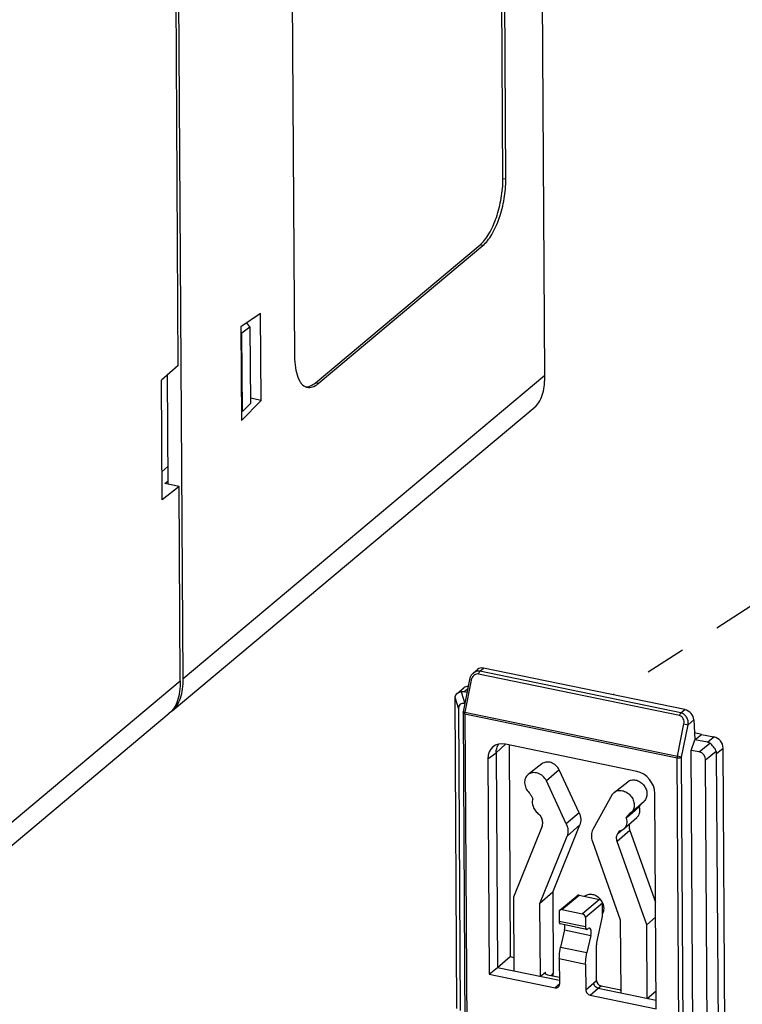
# Paper-space layout '10001861462_2_4' of a CAD drawing. Units: inches. Extents: x 0 to 34, y 0 to 22.
# Drawn here: x 15.8 to 19.1, y 10 to 14.6 of the extents above; entities that cross this region are included whole.
import ezdxf

# ---------------------------------------------------------------- set-up
doc = ezdxf.new("R2010")
doc.units = ezdxf.units.IN
doc.header["$LTSCALE"] = 1.87
doc.header["$MEASUREMENT"] = 0
doc.linetypes.add('DASHED', pattern=[0.2, 0.1, -0.1])
doc.layers.get('0').update_dxf_attribs({"linetype": 'CONTINUOUS'})
for name, color, linetype in [('CHAMFER', 7, 'CONTINUOUS'), ('DRAFT', 7, 'CONTINUOUS'), ('FEATURE', 7, 'CONTINUOUS')]:
    doc.layers.add(name, color=color, linetype=linetype)

psp = doc.layouts.new('10001861462_2_4')

# ---------------------------------------------------------------- linework, layer by layer
at = {"color": 7, "linetype": 'CONTINUOUS'}
for p, q in [((18.1776, 12.9225), (18.13, 20.5317)), ((17.985, 13.8254), (17.9515, 19.1902)), ((17.9983, 13.8228), (17.9648, 19.1873)), ((16.5154, 11.5299), (16.4678, 19.1402)), ((16.9928, 18.5295), (17.0273, 13.0094)), ((16.493, 12.9674), (16.4636, 17.6805)), ((17.122, 12.8869), (17.88, 13.5219)), ((17.1352, 12.884), (17.8932, 13.519)), ((16.8715, 13.2057), (16.7803, 13.1454)), ((16.8223, 13.1458), (16.8073, 13.1632)), ((16.874, 12.8072), (16.8715, 13.2057)), ((16.7803, 13.1454), (16.783, 12.7148)), ((16.7804, 13.1189), (16.7857, 13.1178)), ((16.7857, 13.1178), (16.8223, 13.1458)), ((16.7879, 12.7566), (16.7857, 13.1178)), ((16.8223, 13.1458), (16.8245, 12.7926)), ((16.493, 12.9674), (16.4154, 12.8996)), ((16.4188, 12.3499), (16.4154, 12.8996)), ((16.4415, 12.9224), (16.4446, 12.4229)), ((16.783, 12.7148), (16.874, 12.8072)), ((16.874, 12.8072), (16.8243, 12.8175)), ((16.4648, 11.381), (18.1328, 12.7783)), ((16.7879, 12.7566), (16.7827, 12.7577)), ((16.8245, 12.7926), (16.7879, 12.7566)), ((16.418, 12.4784), (16.4441, 12.5041)), ((16.4965, 12.4122), (16.4188, 12.3499)), ((16.4317, 12.4256), (16.4445, 12.4364)), ((16.4965, 12.4122), (16.4317, 12.4256)), ((16.5021, 11.5188), (16.4965, 12.4122)), ((17.8477, 11.5539), (17.8477, 11.5539)), ((17.8311, 11.5244), (17.802, 11.3761)), ((15.0035, 10.1567), (16.4515, 11.3698)), ((17.8017, 11.3731), (17.802, 11.3761)), ((17.8017, 11.3731), (17.8112, 9.8446)), ((18.8982, 11.2729), (18.866, 11.2795)), ((18.1632, 11.1372), (18.1008, 11.088)), ((18.2443, 11.1098), (18.1853, 11.0594)), ((18.3354, 10.9117), (18.2443, 11.1098)), ((18.2764, 10.8612), (18.1853, 11.0594)), ((18.4961, 11.0063), (18.5585, 11.0555)), ((18.4875, 10.9969), (18.3986, 10.836)), ((18.5741, 10.9132), (18.6335, 10.966)), ((18.1553, 10.9037), (18.1633, 10.8862)), ((18.5682, 10.9016), (18.5522, 10.8875)), ((18.5718, 10.9048), (18.5682, 10.9016)), ((18.5721, 10.9051), (18.5718, 10.9048)), ((18.5773, 10.9097), (18.5721, 10.9051)), ((18.6108, 10.9392), (18.5773, 10.9097)), ((18.2141, 10.5483), (18.3386, 10.8572)), ((18.5406, 10.8381), (18.5999, 10.8909)), ((18.1653, 10.8518), (18.0336, 10.5251)), ((18.5196, 10.8284), (18.5117, 10.8142)), ((18.5691, 10.8312), (18.6863, 10.5021)), ((18.1554, 10.4964), (18.2796, 10.805)), ((18.3961, 10.7809), (18.5246, 10.4201)), ((18.6462, 10.3985), (18.5102, 10.7805)), ((18.2141, 10.5483), (18.1554, 10.4964)), ((18.0336, 10.5251), (18.0358, 10.1867)), ((18.1574, 10.1616), (18.1554, 10.4964)), ((18.2467, 10.4656), (18.3259, 10.5316)), ((18.3354, 10.5337), (18.4292, 10.5143)), ((18.4431, 10.4365), (18.4427, 10.4979)), ((18.243, 10.4568), (18.2432, 10.4153)), ((18.2563, 10.4677), (18.3504, 10.4482)), ((18.3639, 10.4318), (18.3641, 10.3904)), ((18.5246, 10.4201), (18.5266, 10.0853)), ((18.6462, 10.3985), (18.6867, 10.4336)), ((18.6483, 10.0601), (18.6462, 10.3985)), ((18.4159, 10.1422), (18.4148, 10.3056)), ((17.9603, 10.2023), (18.0191, 10.2516)), ((18.0191, 10.2516), (18.0354, 10.2483)), ((18.2443, 10.2426), (18.245, 10.1245)), ((17.9214, 10.171), (17.9603, 10.2023)), ((17.9603, 10.2023), (18.2449, 10.1435)), ((18.3652, 10.2176), (18.3659, 10.0995)), ((17.9214, 10.171), (18.2251, 10.1083)), ((18.1902, 10.1685), (18.2448, 10.1572)), ((18.4225, 10.1068), (18.6891, 10.0517)), ((18.4361, 10.1177), (18.5201, 10.1003)), ((18.6483, 10.0601), (18.6888, 10.0941)), ((18.3862, 10.075), (18.6894, 10.0123))]:
    psp.add_line(p, q, dxfattribs=at)
at = {"color": 9, "linetype": 'CONTINUOUS'}
for p, q in [((17.9983, 13.8228), (17.985, 13.8254)), ((17.8932, 13.519), (17.88, 13.5219)), ((16.5154, 11.5299), (18.1776, 12.9225)), ((17.1352, 12.884), (17.122, 12.8869)), ((18.797, 11.3589), (17.8729, 11.5499)), ((17.8788, 11.5625), (17.8961, 11.5775)), ((18.8029, 11.3715), (17.8788, 11.5625)), ((15.054, 10.3057), (16.5021, 11.5188)), ((17.8398, 11.5225), (17.8106, 11.3742)), ((17.8398, 11.5225), (17.8311, 11.5244)), ((17.8022, 11.376), (17.802, 11.3761)), ((17.8106, 11.3742), (17.8022, 11.376)), ((17.8099, 11.3675), (17.8195, 9.8377)), ((17.8099, 11.3675), (18.7861, 11.1658)), ((17.8106, 11.3742), (18.7868, 11.1725)), ((18.8029, 11.3715), (18.8208, 11.3864)), ((18.7868, 11.1725), (18.817, 11.3205)), ((18.8062, 11.1686), (18.8364, 11.3167)), ((18.817, 11.3205), (18.8364, 11.3167)), ((18.8364, 11.3167), (18.8629, 11.3389)), ((18.8676, 11.2483), (18.8982, 11.2729)), ((18.7956, 9.6359), (18.7861, 11.1658)), ((18.8062, 11.1686), (18.7868, 11.1725)), ((18.8157, 9.6411), (18.8062, 11.1686)), ((18.3354, 10.9117), (18.2764, 10.8612)), ((18.3386, 10.8572), (18.2796, 10.805)), ((18.5691, 10.8312), (18.5102, 10.7805)), ((18.533, 10.8331), (18.5117, 10.8142)), ((18.2563, 10.4677), (18.3354, 10.5337)), ((18.4292, 10.5143), (18.3504, 10.4482)), ((18.4427, 10.4979), (18.3639, 10.4318)), ((18.4023, 10.1313), (18.4159, 10.1422)), ((18.2445, 10.1252), (18.2251, 10.1083)), ((18.3659, 10.0995), (18.4023, 10.1313)), ((18.3862, 10.075), (18.4225, 10.1068)), ((18.4225, 10.1068), (18.4361, 10.1177))]:
    psp.add_line(p, q, dxfattribs=at)
at = {"color": 4, "linetype": 'DASHED'}
psp.add_line((20.6962, 12.8758), (18.4921, 11.4544), dxfattribs=at)
at = {"color": 7, "linetype": 'CONTINUOUS'}
psp.add_lwpolyline([(17.8477, 11.5539), (17.8393, 11.5443), (17.8332, 11.5319), (17.8311, 11.5244)], dxfattribs=at)
for centre, radius, start, end in [((17.0941, 12.9062), 0.0401, 252.067, 257.1853), ((16.3944, 11.465), 0.1096, 305.8975, 309.9524)]:
    psp.add_arc(centre, radius, start, end, dxfattribs=at)
for centre, major_axis, ratio, start_param, end_param in [((18.3355, 10.5201), (-0.0096, 0.0115), 0.809217, -0.796375, -0.00192), ((18.4293, 10.5007), (-0.0096, 0.0115), 0.809218, -2.367171, -0.796375), ((18.2563, 10.4541), (-0.0096, 0.0115), 0.809217, -0.796375, 0.774421), ((18.3505, 10.4346), (-0.0096, 0.0115), 0.809218, -2.367171, -0.796375), ((18.4359, 10.1381), (-0.0144, 0.0173), 0.809233, 0.774792, 2.345573), ((18.2249, 10.1287), (-0.0144, 0.0173), 0.809233, -3.937612, -2.3668), ((18.386, 10.0954), (-0.0144, 0.0173), 0.809208, 0.774779, 2.34559)]:
    psp.add_ellipse(centre, major_axis=major_axis, ratio=ratio, start_param=start_param, end_param=end_param, dxfattribs=at)
for points, knots in [([(17.88, 13.5219), (17.8876, 13.5283), (17.9025, 13.5443), (17.93, 13.5853), (17.958, 13.6499), (17.9796, 13.7353), (17.9852, 13.7957), (17.985, 13.8254)], [0, 0, 0, 0, 0.090877, 0.197711, 0.449638, 0.72869, 1, 1, 1, 1]), ([(17.8932, 13.519), (17.9008, 13.5254), (17.9157, 13.5414), (17.9433, 13.5824), (17.9713, 13.647), (17.9929, 13.7326), (17.9985, 13.7931), (17.9983, 13.8228)], [0, 0, 0, 0, 0.090877, 0.197711, 0.449638, 0.72869, 1, 1, 1, 1]), ([(17.0273, 13.0094), (17.0274, 12.9918), (17.0296, 12.9595), (17.0384, 12.9217), (17.0494, 12.8976), (17.0609, 12.8804), (17.0731, 12.8709), (17.0818, 12.8681)], [0, 0, 0, 0, 0.331108, 0.609215, 0.726221, 0.828924, 1, 1, 1, 1]), ([(18.1328, 12.7784), (18.1417, 12.7858), (18.1571, 12.8053), (18.1703, 12.841), (18.1767, 12.8807), (18.1777, 12.9083), (18.1776, 12.9225)], [0, 0, 0, 0, 0.225262, 0.467407, 0.727235, 1, 1, 1, 1]), ([(17.0782, 12.8692), (17.0795, 12.8691), (17.085, 12.869), (17.0905, 12.87), (17.0944, 12.8712)], [0, 0, 0, 0, 0.242139, 1, 1, 1, 1]), ([(17.0852, 12.8672), (17.0891, 12.8663), (17.0974, 12.8657), (17.1153, 12.8696), (17.1276, 12.8776), (17.1352, 12.884)], [0, 0, 0, 0, 0.218608, 0.451418, 1, 1, 1, 1]), ([(17.0944, 12.8712), (17.0967, 12.8719), (17.1067, 12.8756), (17.1157, 12.8817), (17.122, 12.8869)], [0, 0, 0, 0, 0.227339, 1, 1, 1, 1]), ([(16.5021, 11.5188), (16.5022, 11.5024), (16.5007, 11.4718), (16.4917, 11.4298), (16.4759, 11.3952), (16.4601, 11.3771), (16.4515, 11.3698)], [0, 0, 0, 0, 0.303147, 0.563659, 0.791185, 1, 1, 1, 1]), ([(16.4648, 11.381), (16.4734, 11.3882), (16.4892, 11.4063), (16.505, 11.4409), (16.514, 11.483), (16.5155, 11.5135), (16.5154, 11.5299)], [0, 0, 0, 0, 0.208815, 0.436341, 0.696853, 1, 1, 1, 1]), ([(18.1218, 10.9765), (18.1198, 10.9701), (18.1187, 10.956), (18.1246, 10.9353), (18.137, 10.9168), (18.1488, 10.9073), (18.1553, 10.9037)], [0, 0, 0, 0, 0.231827, 0.481592, 0.741742, 1, 1, 1, 1]), ([(18.3354, 10.9117), (18.3395, 10.9029), (18.3445, 10.8845), (18.3419, 10.8654), (18.3386, 10.8572)], [0, 0, 0, 0, 0.520848, 1, 1, 1, 1]), ([(18.6108, 10.9392), (18.6134, 10.9305), (18.6145, 10.9165), (18.6083, 10.9001), (18.603, 10.8936), (18.5999, 10.8909)], [0, 0, 0, 0, 0.5226, 0.765575, 1, 1, 1, 1]), ([(18.1653, 10.8518), (18.1674, 10.857), (18.169, 10.8691), (18.1659, 10.8806), (18.1633, 10.8862)], [0, 0, 0, 0, 0.479152, 1, 1, 1, 1]), ([(18.2764, 10.8612), (18.2806, 10.8522), (18.2858, 10.8332), (18.2831, 10.8135), (18.2796, 10.805)], [0, 0, 0, 0, 0.520848, 1, 1, 1, 1]), ([(18.5522, 10.8875), (18.5547, 10.8786), (18.5556, 10.8643), (18.5491, 10.8475), (18.5437, 10.8408), (18.5406, 10.8381)], [0, 0, 0, 0, 0.522192, 0.765261, 1, 1, 1, 1]), ([(18.5691, 10.8312), (18.5671, 10.8367), (18.565, 10.848), (18.5673, 10.8593), (18.5696, 10.8643)], [0, 0, 0, 0, 0.519841, 1, 1, 1, 1]), ([(18.3986, 10.836), (18.3943, 10.8281), (18.3894, 10.8091), (18.3928, 10.7901), (18.3961, 10.7809)], [0, 0, 0, 0, 0.478398, 1, 1, 1, 1]), ([(18.5102, 10.7805), (18.5081, 10.7862), (18.5061, 10.7978), (18.509, 10.8094), (18.5117, 10.8142)], [0, 0, 0, 0, 0.521602, 1, 1, 1, 1]), ([(18.5406, 10.8381), (18.5377, 10.8355), (18.5311, 10.8312), (18.5235, 10.829), (18.5196, 10.8284)], [0, 0, 0, 0, 0.493522, 1, 1, 1, 1]), ([(18.4225, 10.1068), (18.417, 10.1079), (18.4069, 10.1145), (18.4023, 10.1258), (18.4023, 10.1313)], [0, 0, 0, 0, 0.500776, 1, 1, 1, 1])]:
    psp.add_open_spline(points, degree=3, knots=knots, dxfattribs=at)
at = {"color": 9, "linetype": 'CONTINUOUS'}
for points, knots in [([(17.8729, 11.5499), (17.8692, 11.5507), (17.8612, 11.5502), (17.8508, 11.5441), (17.8433, 11.5344), (17.8405, 11.5266), (17.8398, 11.5225)], [0, 0, 0, 0, 0.238461, 0.484645, 0.739617, 1, 1, 1, 1]), ([(17.8788, 11.5625), (17.8734, 11.5636), (17.8619, 11.5632), (17.8519, 11.5575), (17.8477, 11.5539)], [0, 0, 0, 0, 0.497901, 1, 1, 1, 1]), ([(17.8729, 11.5499), (17.8734, 11.5525), (17.8748, 11.557), (17.8773, 11.5611), (17.8788, 11.5625)], [0, 0, 0, 0, 0.563991, 1, 1, 1, 1]), ([(17.8017, 11.3731), (17.8017, 11.3727), (17.8022, 11.3708), (17.804, 11.3697), (17.8053, 11.369)], [0, 0, 0, 0, 0.200938, 1, 1, 1, 1]), ([(17.8053, 11.369), (17.8057, 11.3689), (17.8072, 11.3682), (17.8087, 11.3678), (17.8099, 11.3675)], [0, 0, 0, 0, 0.228803, 1, 1, 1, 1]), ([(17.8099, 11.3675), (17.8099, 11.3681), (17.81, 11.3703), (17.8103, 11.3726), (17.8106, 11.3742)], [0, 0, 0, 0, 0.239753, 1, 1, 1, 1]), ([(18.797, 11.3589), (18.7975, 11.3615), (18.7989, 11.366), (18.8014, 11.3701), (18.8029, 11.3715)], [0, 0, 0, 0, 0.563993, 1, 1, 1, 1]), ([(18.817, 11.3205), (18.8178, 11.3246), (18.8182, 11.3329), (18.815, 11.3448), (18.8079, 11.3545), (18.8007, 11.3582), (18.797, 11.3589)], [0, 0, 0, 0, 0.260041, 0.515411, 0.761907, 1, 1, 1, 1]), ([(18.8364, 11.3167), (18.8372, 11.3226), (18.8369, 11.3348), (18.8306, 11.3518), (18.819, 11.3653), (18.8084, 11.3703), (18.8029, 11.3715)], [0, 0, 0, 0, 0.25689, 0.512959, 0.761695, 1, 1, 1, 1]), ([(18.7868, 11.1725), (18.7866, 11.1719), (18.7863, 11.1697), (18.7861, 11.1674), (18.7861, 11.1658)], [0, 0, 0, 0, 0.257771, 1, 1, 1, 1]), ([(18.7861, 11.1658), (18.7898, 11.165), (18.7955, 11.1649), (18.8022, 11.1664), (18.8051, 11.1677), (18.8062, 11.1686)], [0, 0, 0, 0, 0.549741, 0.801973, 1, 1, 1, 1])]:
    psp.add_open_spline(points, degree=3, knots=knots, dxfattribs=at)
at = {"layer": 'CHAMFER', "color": 7, "linetype": 'CONTINUOUS'}
for p, q in [((18.8503, 11.1994), (18.8676, 11.2483)), ((18.8591, 9.7829), (18.8503, 11.1994))]:
    psp.add_line(p, q, dxfattribs=at)
at = {"layer": 'DRAFT', "color": 7, "linetype": 'CONTINUOUS'}
for centre, radius, start, end in [((18.3789, 10.4679), 0.0716, 42.5436, 46.7348), ((18.3782, 10.4673), 0.0724, 38.7072, 42.5482), ((18.3831, 10.47), 0.0668, 17.0577, 26.527)]:
    psp.add_arc(centre, radius, start, end, dxfattribs=at)
for points, knots in [([(18.4279, 10.52), (18.423, 10.5246), (18.4122, 10.5323), (18.3937, 10.5381), (18.3755, 10.5374), (18.3648, 10.5321), (18.3605, 10.5285)], [0, 0, 0, 0, 0.273441, 0.532262, 0.772717, 1, 1, 1, 1]), ([(18.4436, 10.4488), (18.4456, 10.4523), (18.4488, 10.4601), (18.4497, 10.4684), (18.4497, 10.4727)], [0, 0, 0, 0, 0.487895, 1, 1, 1, 1]), ([(18.4497, 10.4727), (18.4497, 10.4741), (18.4494, 10.4798), (18.4483, 10.4855), (18.447, 10.4896)], [0, 0, 0, 0, 0.244095, 1, 1, 1, 1])]:
    psp.add_open_spline(points, degree=3, knots=knots, dxfattribs=at)
at = {"layer": 'FEATURE', "color": 7, "linetype": 'CONTINUOUS'}
for p, q in [((17.8477, 11.5539), (17.8676, 11.5713)), ((18.8208, 11.3864), (17.8961, 11.5775)), ((17.7748, 11.4613), (17.8061, 11.4864)), ((17.8194, 11.465), (17.8047, 11.468)), ((17.7633, 11.4343), (17.7722, 10.0138)), ((17.7802, 11.3905), (17.7888, 10.0041)), ((18.8629, 11.3389), (18.8676, 11.2486)), ((18.8982, 11.2729), (18.955, 11.2611)), ((18.5999, 11.103), (17.9974, 11.2275)), ((18.013, 11.2243), (18.0191, 10.2516)), ((18.9255, 11.2364), (18.8676, 11.2483)), ((17.9541, 11.1879), (17.9603, 10.2023)), ((18.8865, 11.1919), (18.8503, 11.1994)), ((18.9763, 9.7649), (18.9674, 11.1854)), ((19.0058, 9.7907), (18.997, 11.2102)), ((17.9152, 11.1605), (17.9214, 10.171)), ((18.925, 9.7693), (18.9163, 11.1557)), ((18.4875, 10.9969), (18.4961, 11.0063)), ((18.6894, 10.0123), (18.6832, 11.0018)), ((18.1161, 10.9889), (18.1218, 10.9765)), ((18.617, 10.9504), (18.6108, 10.9392)), ((18.5644, 10.9059), (18.5686, 10.9091)), ((18.5742, 10.9132), (18.5686, 10.9091)), ((18.5522, 10.8875), (18.5578, 10.8976)), ((18.2141, 10.5483), (18.2165, 10.1762)), ((18.4161, 10.3169), (18.4431, 10.4365)), ((18.3697, 10.3768), (18.2488, 10.4018)), ((18.2682, 10.3744), (18.2503, 10.2956)), ((18.3742, 10.3783), (18.3773, 10.3808)), ((18.389, 10.3495), (18.3712, 10.2706)), ((18.1574, 10.1616), (18.1801, 10.1806))]:
    psp.add_line(p, q, dxfattribs=at)
at = {"layer": 'FEATURE', "color": 9, "linetype": 'CONTINUOUS'}
for p, q in [((17.7639, 11.4443), (17.7802, 11.3905)), ((17.7933, 11.4682), (17.8096, 11.4145)), ((17.8047, 11.468), (17.8229, 11.4826)), ((17.9541, 11.1879), (17.9975, 11.2274)), ((18.8865, 11.1919), (18.9355, 11.2322)), ((18.9255, 11.2364), (18.955, 11.2611)), ((17.9152, 11.1605), (17.9541, 11.188)), ((18.9163, 11.1557), (18.9653, 11.196)), ((18.9674, 11.1854), (18.997, 11.2102)), ((18.5776, 10.9152), (18.617, 10.9504)), ((18.5578, 10.8976), (18.5656, 10.9046)), ((18.5656, 10.9046), (18.5695, 10.9081)), ((18.5695, 10.9081), (18.5747, 10.9127)), ((18.5747, 10.9127), (18.5776, 10.9152)), ((18.2432, 10.4153), (18.3641, 10.3904)), ((18.2682, 10.3744), (18.389, 10.3495)), ((18.2503, 10.2956), (18.3712, 10.2706)), ((18.2443, 10.2426), (18.3652, 10.2176)), ((18.1802, 10.1729), (18.1801, 10.1806)), ((18.2165, 10.1762), (18.2074, 10.1649))]:
    psp.add_line(p, q, dxfattribs=at)
at = {"layer": 'FEATURE', "color": 7, "linetype": 'CONTINUOUS'}
psp.add_arc((18.6453, 10.9348), 0.0323, 146.1263, 151.0993, dxfattribs=at)
for centre, major_axis, ratio, start_param, end_param in [((17.8981, 11.5383), (-0.0318, 0.0317), 0.770449, -0.866613, -0.053221), ((17.8356, 11.4502), (-0.03, 0.0358), 0.809156, -0.543174, -0.017011), ((17.7836, 11.4085), (-0.0121, 0.0494), 0.329165, 0.684242, 0.943488), ((17.7836, 11.4085), (0.0276, 0.0573), 0.657503, 0.162643, 0.421889), ((17.839, 11.3489), (-0.0511, 0.062), 0.469937, -0.528938, 0.523291), ((18.8228, 11.3472), (-0.0318, 0.0317), 0.769405, -2.436215, -0.865495), ((17.998, 11.1433), (-0.0596, 0.0712), 0.808233, 5.487483, 7.057061), ((18.9051, 11.1767), (0.0264, 0.0577), 0.661016, -0.108836, 0.150409), ((18.9553, 11.2188), (-0.03, 0.0358), 0.809279, -2.367137, -0.796417), ((18.8578, 11.1383), (0.0506, 0.0408), 0.717556, -0.519189, 0.533039), ((18.9051, 11.1767), (0.0615, 0.0152), 0.657886, -0.157172, 0.102074), ((18.6003, 11.0188), (-0.0595, 0.0711), 0.810204, -2.366627, -0.797048), ((18.2533, 10.4238), (0.0046, 0.022), 0.411553, -4.233493, -3.140476), ((18.2563, 10.3783), (0.0061, 0.0295), 0.411553, -1.615499, -0.757973), ((18.3742, 10.3988), (0.0045, 0.022), 0.41014, -4.233855, -2.680512), ((18.3772, 10.3533), (0.0061, 0.0295), 0.41014, -1.615861, 0.461081), ((18.2003, 10.1766), (0.0224, -0.0001), 0.405817, 2.692735, 4.246078), ((18.1495, 10.1903), (-0.0465, 0.0597), 0.806596, -2.526198, -2.332731), ((18.5302, 10.1084), (0.0224, -0.0001), 0.405817, -2.037107, -1.736492)]:
    psp.add_ellipse(centre, major_axis=major_axis, ratio=ratio, start_param=start_param, end_param=end_param, dxfattribs=at)
for points, knots in [([(17.7733, 11.4601), (17.7708, 11.4581), (17.7665, 11.4533), (17.7644, 11.4473), (17.7639, 11.4443)], [0, 0, 0, 0, 0.516231, 1, 1, 1, 1]), ([(17.7933, 11.4682), (17.7914, 11.468), (17.7843, 11.4665), (17.7775, 11.4634), (17.7733, 11.4601)], [0, 0, 0, 0, 0.266142, 1, 1, 1, 1]), ([(17.9541, 11.188), (17.9541, 11.1949), (17.9558, 11.2085), (17.961, 11.2211), (17.9644, 11.2267)], [0, 0, 0, 0, 0.512683, 1, 1, 1, 1]), ([(18.9653, 11.196), (18.9622, 11.2032), (18.9537, 11.2168), (18.9421, 11.2277), (18.9355, 11.2322)], [0, 0, 0, 0, 0.499144, 1, 1, 1, 1]), ([(18.2443, 11.1098), (18.2403, 11.1174), (18.2293, 11.1312), (18.2075, 11.1443), (18.187, 11.1469), (18.1723, 11.1431), (18.166, 11.1394), (18.1632, 11.1372)], [0, 0, 0, 0, 0.270705, 0.53353, 0.775397, 0.889223, 1, 1, 1, 1]), ([(18.1008, 11.088), (18.0981, 11.0859), (18.0932, 11.0808), (18.086, 11.0682), (18.0832, 11.0486), (18.0895, 11.025), (18.0991, 11.011), (18.105, 11.005)], [0, 0, 0, 0, 0.111661, 0.225538, 0.465563, 0.726686, 1, 1, 1, 1]), ([(18.1853, 11.0594), (18.181, 11.0674), (18.1696, 11.0817), (18.1469, 11.0954), (18.1256, 11.0981), (18.1103, 11.0942), (18.1037, 11.0903), (18.1008, 11.088)], [0, 0, 0, 0, 0.270685, 0.533524, 0.775403, 0.889228, 1, 1, 1, 1]), ([(18.5585, 11.0555), (18.5633, 11.0593), (18.5754, 11.0647), (18.5957, 11.0642), (18.6155, 11.0558), (18.6322, 11.0411), (18.6438, 11.0221), (18.6485, 11.0012), (18.6456, 10.9811), (18.6381, 10.9701), (18.6336, 10.9661)], [0, 0, 0, 0, 0.112667, 0.233062, 0.363269, 0.499923, 0.636593, 0.76684, 0.887272, 1, 1, 1, 1]), ([(18.105, 11.005), (18.1061, 11.0038), (18.1105, 10.999), (18.114, 10.9934), (18.1161, 10.9889)], [0, 0, 0, 0, 0.25152, 1, 1, 1, 1]), ([(18.4961, 11.0063), (18.5012, 11.0103), (18.5137, 11.0159), (18.5348, 11.0153), (18.5554, 11.0067), (18.5728, 10.9914), (18.5848, 10.9715), (18.5898, 10.9497), (18.5867, 10.9289), (18.579, 10.9175), (18.5742, 10.9132)], [0, 0, 0, 0, 0.11267, 0.233072, 0.363288, 0.499949, 0.63662, 0.766859, 0.88728, 1, 1, 1, 1]), ([(18.5578, 10.8976), (18.5582, 10.8984), (18.5601, 10.9014), (18.5624, 10.9041), (18.5644, 10.9059)], [0, 0, 0, 0, 0.252849, 1, 1, 1, 1]), ([(18.4161, 10.3169), (18.4159, 10.316), (18.4152, 10.3122), (18.4148, 10.3084), (18.4148, 10.3056)], [0, 0, 0, 0, 0.257328, 1, 1, 1, 1]), ([(18.2443, 10.2426), (18.2443, 10.2469), (18.2448, 10.2647), (18.2474, 10.2824), (18.2503, 10.2956)], [0, 0, 0, 0, 0.239494, 1, 1, 1, 1]), ([(18.3652, 10.2176), (18.3652, 10.2219), (18.3657, 10.2397), (18.3683, 10.2574), (18.3712, 10.2706)], [0, 0, 0, 0, 0.239491, 1, 1, 1, 1])]:
    psp.add_open_spline(points, degree=3, knots=knots, dxfattribs=at)

doc.saveas('drawing.dxf')
